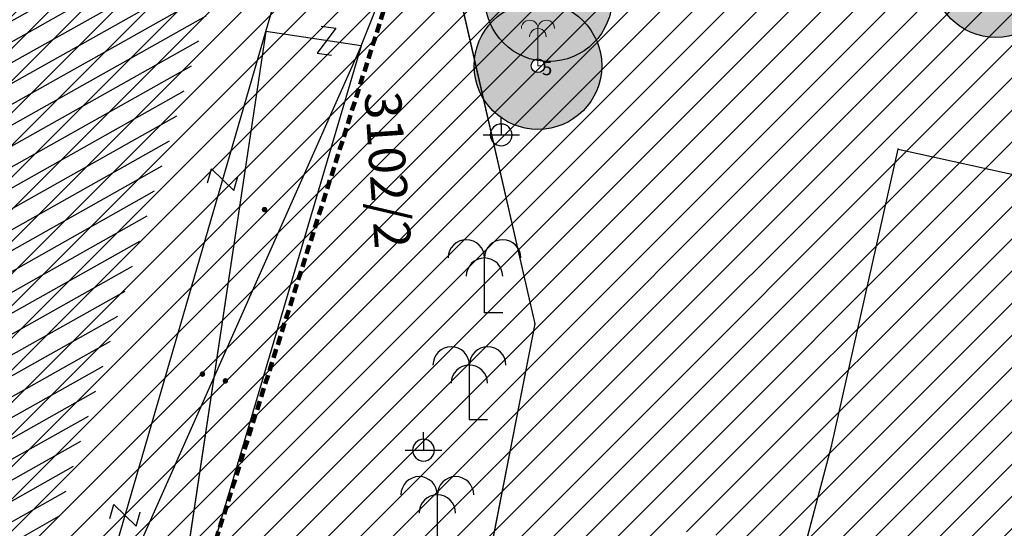
# Model space of a CAD drawing. Units: metres. Extents: x 6568475 to 6572489, y 4680285 to 4683627.
# Drawn here: x 6569395 to 6569449, y 4681989 to 4682017 of the extents above; entities that cross this region are included whole.
import ezdxf

# ---------------------------------------------------------------- set-up
doc = ezdxf.new("R2010")
doc.units = ezdxf.units.M
doc.header["$MEASUREMENT"] = 0
doc.linetypes.add('ACAD_ISO02W100', pattern=[15, 12, -3])
doc.linetypes.add('DASHED', pattern=[0.75, 0.5, -0.25])
for name, color, linetype, lineweight in [('00_mb_border_of_competition', 18, 'ACAD_ISO02W100', 50), ('00_mb_tree_listing', 7, 'Continuous', 13), ('hatch_conservation area', 1, 'Continuous', 9), ('katastarska podloga budva', 251, 'Continuous', 13), ('Topografski znaci', 3, 'Continuous', 13)]:
    doc.layers.add(name, color=color, linetype=linetype, lineweight=lineweight)
for name, color, linetype in [('00_mb_tree_listing_treetop', 7, 'Continuous'), ('1-katastar-PARCELE_GRANICE', 7, 'Continuous'), ('D_TACKE', 1, 'Continuous'), ('PARCELE_GRANICE', 134, 'Continuous'), ('T_KLJUC', 250, 'Continuous'), ('terasa', 7, 'Continuous'), ('TEXT_COPY', 53, 'Continuous'), ('ZGR_DETALJI', 8, 'Continuous'), ('ZGR_JAVNE_GRANICE', 124, 'Continuous')]:
    doc.layers.add(name, color=color, linetype=linetype)
doc.styles.add('OZNP', font='simplex.shx', dxfattribs={"oblique": 29.793804})
pattern_1 = [(29.337708274, (0, 0), (-0.48995628376, 0.87174700458), [])]

# ---------------------------------------------------------------- blocks, each defined once
blk = doc.blocks.new('TK97_2')
for p, q in [((0.4, 0.75), (-0.4, -0.75)), ((-0.4, 0.75), (0.4, 0.75)), ((-0.4, -0.75), (0.4, -0.75))]:
    blk.add_line(p, q)
blk = doc.blocks.new('TK430')
for q in [(0, 3), (1, 0)]:
    blk.add_line((0, 0), q)
for centre in [(-1, 3), (1, 3), (0, 2)]:
    blk.add_arc(centre, 1, 0, 180)
blk = doc.blocks.new('PIKIR')
at = {"const_width": 0.15, "flags": 128}
blk.add_lwpolyline([(-0.07, 0, 1), (0.08, 0, 1)], format="xyb", close=True, dxfattribs=at)
blk = doc.blocks.new('TK466')
for p, q in [((0, 0.9), (0, 1)), ((0, 0.6), (0, 0.9)), ((0, 0.6), (0, 0)), ((-1, 0), (1, 0))]:
    blk.add_line(p, q)
for start, end in [(0, 180), (180, 0)]:
    blk.add_arc((0, 0), 0.6, start, end)
blk = doc.blocks.new('Palma')
at = {"layer": 'Topografski znaci'}
for p, q in [((0, 0.844), (0, 0)), ((0, 0), (0.094, 0))]:
    blk.add_line(p, q, dxfattribs=at)
for centre in [(-0.188, 0.844), (0.187, 0.844), (0, 0.656)]:
    blk.add_ellipse(centre, major_axis=(0.133, 0.133), ratio=1, start_param=5.497954, end_param=8.639547, dxfattribs=at)

msp = doc.modelspace()

# ---------------------------------------------------------------- hatches: boundary and pattern name
at = {"layer": '00_mb_tree_listing_treetop', "transparency": 33554623}
h = msp.add_hatch(color=140, dxfattribs=at)
edge = h.paths.add_edge_path()
edge.add_arc((6569448.884, 4682019.555), 3.5, 0, 360)
edge = h.paths.add_edge_path(flags=17)
edge.add_arc((6569448.884, 4682019.555), 0.34, 0, 360)
h = msp.add_hatch(color=140, dxfattribs=at)
edge = h.paths.add_edge_path()
edge.add_arc((6569448.884, 4682019.555), 3.5, 0, 360)
edge = h.paths.add_edge_path(flags=17)
edge.add_arc((6569448.884, 4682019.555), 0.34, 0, 360)
h = msp.add_hatch(color=140, dxfattribs=at)
edge = h.paths.add_edge_path()
edge.add_arc((6569424.31, 4682018.23), 3.5, 0, 360)
edge = h.paths.add_edge_path(flags=17)
edge.add_arc((6569424.31, 4682018.23), 0.32, 0, 360)
h = msp.add_hatch(color=140, dxfattribs=at)
edge = h.paths.add_edge_path()
edge.add_arc((6569424.31, 4682018.23), 3.5, 0, 360)
edge = h.paths.add_edge_path(flags=17)
edge.add_arc((6569424.31, 4682018.23), 0.32, 0, 360)
h = msp.add_hatch(color=140, dxfattribs=at)
edge = h.paths.add_edge_path()
edge.add_arc((6569423.728, 4682014.5), 3.5, 0, 360)
edge = h.paths.add_edge_path(flags=17)
edge.add_arc((6569423.728, 4682014.5), 0.375, 0, 360)
h = msp.add_hatch(color=140, dxfattribs=at)
edge = h.paths.add_edge_path()
edge.add_arc((6569423.728, 4682014.5), 3.5, 0, 360)
edge = h.paths.add_edge_path(flags=17)
edge.add_arc((6569423.728, 4682014.5), 0.375, 0, 360)
at = {"layer": 'hatch_conservation area'}
h = msp.add_hatch(dxfattribs=at)
h.set_pattern_fill('ANSI31', color=256, scale=10)
h.set_pattern_definition([(45, (0, 0), (-0.88388347648, 0.88388347648), [])])
h.paths.add_polyline_path([(6569352.16, 4682038.99), (6569380.55, 4682037.41), (6569386.67, 4682037.21), (6569388.23, 4682037.15), (6569392.16, 4682035.33), (6569411.937, 4682032.256), (6569413.06, 4682034.57), (6569417.67, 4682033.9), (6569419.24, 4682039.27), (6569432.937, 4682036.879), (6569433.857, 4682047.482), (6569434.041, 4682050.617), (6569438.27, 4682088.541), (6569438.638, 4682092.045), (6569441.473, 4682121.53), (6569444.028, 4682153.81), (6569444.665, 4682161.846), (6569445.579, 4682173.392), (6569470.71, 4682161.054), (6569475.337, 4682158.792), (6569480.325, 4682156.144), (6569479.39, 4682153.56), (6569484.67, 4682149.53), (6569484.036, 4682142.711), (6569483.29, 4682134.55), (6569481.656, 4682121.74), (6569482.32, 4682121.69), (6569482.018, 4682119.112), (6569481.55, 4682118.96), (6569481.04, 4682115.94), (6569479.51, 4682103.01), (6569479.3, 4682100.12), (6569478.12, 4682080.61), (6569477.86, 4682061.19), (6569477.97, 4682058.5), (6569478.27, 4682043.81), (6569479.24, 4682034.304), (6569600.57, 4681990.5), (6569641.44, 4682042.31), (6569652.42, 4682033.89), (6569707.53, 4682040.75), (6569712.33, 4682001.92), (6569657.601, 4681988.461), (6569658.164, 4681984.958), (6569658.54, 4681981.21), (6569687.161, 4681984.902), (6569606.25, 4681760.981), (6569553.419, 4681747.321), (6569514.902, 4681761.227), (6569508.29, 4681775.426), (6569498.448, 4681788.201), (6569486.446, 4681796.329), (6569475.224, 4681792.224), (6569465.59, 4681799.75), (6569459.435, 4681810.219), (6569474.635, 4681853.354), (6569475.101, 4681854.721), (6569475.343, 4681857.501), (6569474.592, 4681865.036), (6569473.519, 4681868.583), (6569469.865, 4681877.012), (6569469.023, 4681878.509), (6569467.319, 4681880.133), (6569462.623, 4681883.485), (6569460.572, 4681885.565), (6569458.682, 4681887.027), (6569450.136, 4681892.356), (6569441.862, 4681898.073), (6569434.143, 4681899.865), (6569432.125, 4681900.044), (6569423.887, 4681901.773), (6569412.512, 4681901.272), (6569412.682, 4681899.774), (6569407.745, 4681898.91), (6569407.535, 4681898.187), (6569402.59, 4681898.81), (6569402.673, 4681899.872), (6569376.58, 4681897.18), (6569375.08, 4681906.2), (6569377.15, 4681906.413), (6569375.55, 4681920.84), (6569367.098, 4681919.938), (6569365.54, 4681934.848), (6569320.442, 4681930.259), (6569319.99, 4681933.95), (6569319.11, 4681933.88), (6569317.61, 4681935.73), (6569317.38, 4681938.63), (6569318.3, 4681940.75), (6569319.18, 4681940.82), (6569319.06, 4681943), (6569320.15, 4681943.08), (6569316.37, 4681976.02), (6569329.53, 4681978.02), (6569329.17, 4681981.46), (6569319.09, 4681980.48), (6569317.52, 4681993.77), (6569324.17, 4681992.97), (6569326.46, 4682034.64), (6569343.71, 4682038.84)])
h.paths.add_polyline_path([(6569590.06, 4681811.66), (6569586.02, 4681786.46), (6569596.45, 4681786.61), (6569596.25, 4681784.797), (6569594.79, 4681774.09), (6569594.19, 4681771.77), (6569591.9, 4681769.71), (6569588.68, 4681768.88), (6569584.75, 4681768.43), (6569584.37, 4681769.19), (6569573.55, 4681765.63), (6569567.92, 4681765.36), (6569561.45, 4681762.34), (6569558.338, 4681762.3), (6569556.986, 4681762.4), (6569540.59, 4681763.99), (6569539.2, 4681763.73), (6569537.32, 4681763.66), (6569534.24, 4681761.84), (6569532.13, 4681761.58), (6569530.58, 4681761.68), (6569528.08, 4681760.36), (6569524.22, 4681762.07), (6569523.05, 4681762.14), (6569520.71, 4681764.48), (6569518.76, 4681766.92), (6569515.98, 4681772.39), (6569511.45, 4681781.35), (6569510.69, 4681784.28), (6569508.46, 4681784.63), (6569506.28, 4681787.97), (6569505.49, 4681791.25), (6569505.46, 4681792.82), (6569500.05, 4681799.93), (6569498.75, 4681801.33), (6569497.06, 4681803.17), (6569493, 4681806.16), (6569490.77, 4681806.47), (6569486.778, 4681806.497), (6569482.94, 4681803.91), (6569475.77, 4681804.611), (6569473.12, 4681804.87), (6569471.08, 4681805.24), (6569468.53, 4681804.27), (6569466.84, 4681804.39), (6569464.66, 4681805.98), (6569463.89, 4681807.16), (6569464.34, 4681811.81), (6569464.81, 4681814.13), (6569466.13, 4681820.96), (6569464.4, 4681822.09), (6569465.97, 4681825.6), (6569466.78, 4681825.48), (6569467.15, 4681826.68), (6569472.46, 4681842.39), (6569475.5, 4681851.24), (6569476.58, 4681854.41), (6569476.85, 4681857.51), (6569476.07, 4681865.33), (6569474.93, 4681869.1), (6569471.21, 4681877.68), (6569470.22, 4681879.44), (6569468.28, 4681881.29), (6569463.6, 4681884.63), (6569461.57, 4681886.69), (6569459.54, 4681888.26), (6569450.96, 4681893.61), (6569442.48, 4681899.47), (6569434.38, 4681901.35), (6569432.346, 4681901.53), (6569424.01, 4681903.28), (6569410.84, 4681902.7), (6569411.032, 4681901.008), (6569409.5, 4681900.74), (6569409.84, 4681903.31), (6569409.28, 4681903.93), (6569411.23, 4681915.19), (6569409.6, 4681915.88), (6569408.14, 4681917.13), (6569407.47, 4681918.39), (6569407.22, 4681920.47), (6569408.01, 4681922.63), (6569410.2, 4681924.19), (6569413.21, 4681924.41), (6569414.32, 4681924.27), (6569418.81, 4681937.9), (6569422.87, 4681951.54), (6569430.99, 4681978.84), (6569429.36, 4681979.46), (6569427.69, 4681980.47), (6569426.82, 4681982.23), (6569426.71, 4681983.966), (6569427.02, 4681985.61), (6569428.37, 4681987.46), (6569430.42, 4681988.71), (6569431.88, 4681988.89), (6569433.37, 4681988.79), (6569434.8, 4681988.03), (6569436.47, 4681986.02), (6569437.1, 4681983.56), (6569436.65, 4681981.41), (6569467.85, 4681975.01), (6569474.25, 4681982.22), (6569477.87, 4681987.24), (6569478.5, 4681987.14), (6569479.76, 4681988.27), (6569480.42, 4681989.35), (6569481.59, 4681989.14), (6569485.09, 4681993.33), (6569487.84, 4681996.92), (6569487.25, 4681997.32), (6569487.95, 4681999.35), (6569488.73, 4681999.54), (6569491.25, 4682002.06), (6569496.32, 4681998.67), (6569508.85, 4681991.33), (6569511.24, 4681989.9), (6569517.23, 4681987.76), (6569518.7, 4681990.35), (6569524.12, 4681987.76), (6569536.1, 4681981.45), (6569538.33, 4681980.38), (6569544.34, 4681977.85), (6569547.6, 4681981.91), (6569551.27, 4681981.71), (6569563.3, 4681976.46), (6569571.16, 4681973.37), (6569583.51, 4681967.07), (6569593.53, 4681962.06), (6569595.03, 4681961.22), (6569598.29, 4681959.17), (6569600.62, 4681956.62), (6569605.35, 4681950.46), (6569608.01, 4681951.41), (6569610.38, 4681951.72), (6569621.18, 4681950.03), (6569622.327, 4681949.87), (6569628.13, 4681947.64), (6569629.67, 4681945.7), (6569630.04, 4681940.2), (6569628.89, 4681939.16), (6569619.955, 4681939.327), (6569615.35, 4681922.79), (6569609.8, 4681903.85), (6569604.89, 4681887.05), (6569599.42, 4681868.63), (6569598.62, 4681865.1), (6569596.82, 4681853.98), (6569593.84, 4681835.45)], flags=16)
at = {"layer": 'katastarska podloga budva', "lineweight": 25}
h = msp.add_hatch(dxfattribs=at)
h.set_pattern_fill('U', color=256, angle=29.3377, style=0, pattern_type=0)
h.set_pattern_definition(pattern_1)
h.paths.add_polyline_path([(6569362.835, 4682025.975), (6569401.124, 4682025.975), (6569401.433, 4682021.656), (6569406.528, 4682020.73), (6569395.721, 4681984.015), (6569390.934, 4681984.786), (6569357.586, 4681994.505), (6569358.667, 4681997.127), (6569393.713, 4681988.334), (6569394.331, 4682014.405), (6569374.415, 4682017.182), (6569372.871, 4681993.734), (6569358.821, 4681997.282), (6569360.828, 4682025.358), (6569360.828, 4682025.358), (6569362.835, 4682025.975)], flags=0)
at = {"layer": 'ZGR_JAVNE_GRANICE', "lineweight": 25, "true_color": 0x000000}
h = msp.add_hatch(dxfattribs=at)
h.set_pattern_fill('U', color=18, angle=29.3377, style=0, pattern_type=0)
h.set_pattern_definition(pattern_1)
h.paths.add_polyline_path([(6569362.835, 4682025.975), (6569401.124, 4682025.975), (6569401.433, 4682021.656), (6569406.528, 4682020.73), (6569395.721, 4681984.015), (6569390.934, 4681984.786), (6569357.586, 4681994.505), (6569358.667, 4681997.127), (6569393.713, 4681988.334), (6569394.331, 4682014.405), (6569374.415, 4682017.182), (6569372.871, 4681993.734), (6569358.821, 4681997.282), (6569360.828, 4682025.358), (6569360.828, 4682025.358), (6569362.835, 4682025.975)], flags=0)

# ---------------------------------------------------------------- linework, layer by layer
at = {"layer": '00_mb_border_of_competition', "linetype": 'DASHED', "lineweight": 100}
msp.add_lwpolyline([(6569440.489, 4682192.379), (6569437.349, 4682159.989), (6569413.448, 4682161.693), (6569414.241, 4682154.445), (6569419.76, 4682094.302), (6569419.193, 4682039.292), (6569411.894, 4682032.284), (6569409.944, 4682026.378), (6569417.744, 4682025.378), (6569402.983, 4681978.848), (6569387.812, 4681933.423), (6569385.105, 4681919.332), (6569375.582, 4681920.834), (6569377.15, 4681906.41), (6569375.065, 4681906.2), (6569375.952, 4681897.173), (6569325.544, 4681892.082)], dxfattribs=at)
at = {"layer": '00_mb_tree_listing'}
for p, q in [((6569417.81, 4682025.42), (6569423.55, 4682000.32)), ((6569439.85, 4681993.61), (6569443.52, 4682009.91)), ((6569443.52, 4682009.91), (6569477.09, 4682002.53)), ((6569423.55, 4682000.32), (6569418.45, 4681974.26)), ((6569436.65, 4681981.41), (6569439.85, 4681993.61))]:
    msp.add_line(p, q, dxfattribs=at)
msp.add_point((6569423.728, 4682014.5, 1.501), dxfattribs=at)
at = {"layer": '00_mb_tree_listing_treetop'}
for centre, radius in [((6569448.884, 4682019.555, 1.49), 3.5), ((6569448.884, 4682019.555, 1.49), 3.5), ((6569424.31, 4682018.23, 1.601), 3.5), ((6569424.31, 4682018.23, 1.601), 3.5), ((6569423.728, 4682014.5, 1.501), 3.5), ((6569423.728, 4682014.5, 1.501), 3.5), ((6569423.728, 4682014.5, 1.501), 0.375), ((6569423.728, 4682014.5, 1.501), 0.375)]:
    msp.add_circle(centre, radius, dxfattribs=at)
at = {"layer": '1-katastar-PARCELE_GRANICE', "linetype": 'Continuous', "lineweight": 0}
for p, q in [((6569417.81, 4682025.42), (6569423.55, 4682000.32)), ((6569417.81, 4682025.42), (6569423.55, 4682000.32)), ((6569414.02, 4682015.59), (6569416.06, 4682020.75)), ((6569414.02, 4682015.59), (6569416.06, 4682020.75)), ((6569414.02, 4682015.59), (6569403.13, 4681978.81)), ((6569414.02, 4682015.59), (6569403.13, 4681978.81)), ((6569439.85, 4681993.61), (6569443.52, 4682009.91)), ((6569439.85, 4681993.61), (6569443.52, 4682009.91)), ((6569443.52, 4682009.91), (6569477.09, 4682002.53)), ((6569443.52, 4682009.91), (6569477.09, 4682002.53)), ((6569423.55, 4682000.32), (6569418.45, 4681974.26)), ((6569423.55, 4682000.32), (6569418.45, 4681974.26)), ((6569436.65, 4681981.41), (6569439.85, 4681993.61)), ((6569436.65, 4681981.41), (6569439.85, 4681993.61))]:
    msp.add_line(p, q, dxfattribs=at)
at = {"layer": 'D_TACKE', "color": 18, "true_color": 0x000000}
for p in [(6569408.78, 4682016.38), (6569414.02, 4682015.59), (6569421.71, 4682010.7), (6569443.52, 4682009.91), (6569420.79, 4682000.94), (6569423.55, 4682000.32), (6569419.96, 4681995.06), (6569439.85, 4681993.61), (6569417.44, 4681993.38)]:
    msp.add_point(p, dxfattribs=at)
at = {"layer": 'katastarska podloga budva'}
for p, q in [((6569417.81, 4682025.42), (6569423.55, 4682000.32)), ((6569408.78, 4682016.38), (6569410.42, 4682022.01)), ((6569414.02, 4682015.59), (6569416.06, 4682020.75)), ((6569398.16, 4681979.92), (6569408.78, 4682016.38)), ((6569408.78, 4682016.38), (6569403.13, 4681978.81)), ((6569414.02, 4682015.59), (6569408.78, 4682016.38)), ((6569414.02, 4682015.59), (6569398.16, 4681979.92)), ((6569414.02, 4682015.59), (6569403.13, 4681978.81)), ((6569439.85, 4681993.61), (6569443.52, 4682009.91)), ((6569443.52, 4682009.91), (6569477.09, 4682002.53)), ((6569423.55, 4682000.32), (6569418.45, 4681974.26)), ((6569436.65, 4681981.41), (6569439.85, 4681993.61))]:
    msp.add_line(p, q, dxfattribs=at)
for p in [(6569408.78, 4682016.38), (6569414.02, 4682015.59), (6569421.71, 4682010.7), (6569443.52, 4682009.91), (6569420.79, 4682000.94), (6569423.55, 4682000.32), (6569419.96, 4681995.06), (6569439.85, 4681993.61), (6569417.44, 4681993.38)]:
    msp.add_point(p, dxfattribs=at)
at = {"layer": 'PARCELE_GRANICE', "color": 18, "true_color": 0x000000}
for p, q in [((6569417.81, 4682025.42), (6569423.55, 4682000.32)), ((6569414.02, 4682015.59), (6569416.06, 4682020.75)), ((6569414.02, 4682015.59), (6569403.13, 4681978.81)), ((6569439.85, 4681993.61), (6569443.52, 4682009.91)), ((6569443.52, 4682009.91), (6569477.09, 4682002.53)), ((6569423.55, 4682000.32), (6569418.45, 4681974.26)), ((6569436.65, 4681981.41), (6569439.85, 4681993.61))]:
    msp.add_line(p, q, dxfattribs=at)
at = {"layer": 'terasa', "color": 18, "true_color": 0x000000}
for p, q in [((6569408.78, 4682016.38), (6569403.13, 4681978.81)), ((6569414.02, 4682015.59), (6569398.16, 4681979.92))]:
    msp.add_line(p, q, dxfattribs=at)
at = {"layer": 'ZGR_DETALJI', "color": 18, "true_color": 0x000000}
msp.add_line((6569414.02, 4682015.59), (6569408.78, 4682016.38), dxfattribs=at)
at = {"layer": 'ZGR_JAVNE_GRANICE', "color": 18, "true_color": 0x000000}
for p, q in [((6569408.78, 4682016.38), (6569410.42, 4682022.01)), ((6569398.16, 4681979.92), (6569408.78, 4682016.38))]:
    msp.add_line(p, q, dxfattribs=at)

# ---------------------------------------------------------------- block references
at = {"layer": '00_mb_tree_listing', "xscale": 2.427254091133053, "yscale": 2.427254091133053, "zscale": 2.427254091133053}
msp.add_blockref('Palma', (6569423.728, 4682014.5, 1.501), dxfattribs=at)
at = {"layer": 'katastarska podloga budva'}
for p, rotation in [((6569412.11, 4682015.88), 351.456670904766), ((6569406.41, 4682008.24), 73.75793275784405), ((6569401.04, 4681989.8), 73.75793275784405)]:
    msp.add_blockref('TK97_2', p, dxfattribs=dict(at, rotation=rotation))
for name, p in [('TK466', (6569421.71, 4682010.7)), ('PIKIR', (6569408.7, 4682006.6)), ('TK430', (6569420.79, 4682000.94)), ('TK430', (6569419.96, 4681995.06)), ('PIKIR', (6569405.29, 4681997.56)), ('PIKIR', (6569406.55, 4681997.19)), ('TK466', (6569417.44, 4681993.38)), ('TK430', (6569418.2, 4681987.93))]:
    msp.add_blockref(name, p, dxfattribs=at)
at = {"layer": 'T_KLJUC', "color": 18, "true_color": 0x000000}
for p, rotation in [((6569412.11, 4682015.88), 351.456670887336), ((6569406.41, 4682008.24), 73.7579327398016), ((6569401.04, 4681989.8), 73.7579327398016)]:
    msp.add_blockref('TK97_2', p, dxfattribs=dict(at, rotation=rotation))
for name, p in [('TK466', (6569421.71, 4682010.7)), ('TK430', (6569420.79, 4682000.94)), ('TK430', (6569419.96, 4681995.06)), ('TK466', (6569417.44, 4681993.38)), ('TK430', (6569418.2, 4681987.93))]:
    msp.add_blockref(name, p, dxfattribs=at)
at = {"layer": 'terasa', "color": 18, "true_color": 0x000000}
for p in [(6569408.7, 4682006.6), (6569405.29, 4681997.56), (6569406.55, 4681997.19)]:
    msp.add_blockref('PIKIR', p, dxfattribs=at)

# ---------------------------------------------------------------- texts
at = {"layer": '00_mb_tree_listing'}
msp.add_text('5', height=0.75, dxfattribs=at).set_placement((6569423.945, 4682013.983, 1.501))
at = {"layer": 'TEXT_COPY', "color": 18, "true_color": 0x000000, "style": 'OZNP', "oblique": 29.7938}
msp.add_text('3102/2', height=2, rotation=273.8689, dxfattribs=at).set_placement((6569414.19, 4682013.02))

doc.saveas('drawing.dxf')
